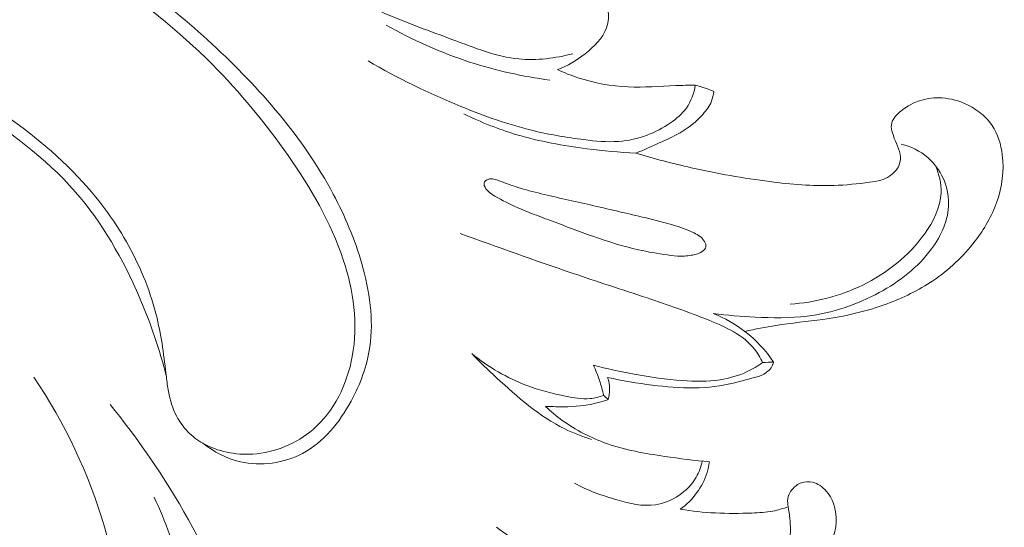
# Model space of a CAD drawing. Units: centimetres. Extents: x 1255 to 2094, y -542 to 111.
# Drawn here: x 1682 to 1688, y -317 to -313 of the extents above; entities that cross this region are included whole.
import ezdxf

# ---------------------------------------------------------------- set-up
doc = ezdxf.new("R2010")
doc.units = ezdxf.units.CM
doc.header["$MEASUREMENT"] = 0
doc.layers.add('layer 1', color=7, linetype='Continuous')

msp = doc.modelspace()

# ---------------------------------------------------------------- linework, layer by layer
at = {"layer": 'layer 1', "color": 250, "lineweight": 20}
for points, knots in [([(1682.55413, -315.84775), (1682.50816, -315.66021), (1682.44502, -315.47733), (1682.36818, -315.29917), (1682.36818, -315.29917), (1682.25445, -315.03526), (1682.11076, -314.78142), (1681.92295, -314.56661), (1681.92295, -314.56661), (1681.71768, -314.33155), (1681.45965, -314.14315), (1681.19578, -313.97506), (1681.19578, -313.97506), (1681.02804, -313.86815), (1680.858, -313.76951), (1680.67684, -313.68197), (1680.67684, -313.68197), (1680.5646, -313.62778), (1680.44806, -313.57782), (1680.35655, -313.49817), (1680.35655, -313.49817), (1680.27784, -313.42972), (1680.21758, -313.33924), (1680.17546, -313.23738), (1680.17546, -313.23738), (1680.12935, -313.1257), (1680.10494, -313.00037), (1680.13847, -312.89108), (1680.13847, -312.89108), (1680.1688, -312.79215), (1680.24656, -312.70617), (1680.33573, -312.6444), (1680.33573, -312.6444), (1680.44213, -312.57057), (1680.56496, -312.5311), (1680.68988, -312.51462), (1680.68988, -312.51462), (1680.85369, -312.49301), (1681.02129, -312.5107), (1681.18279, -312.54788), (1681.18279, -312.54788), (1681.39369, -312.59633), (1681.59426, -312.67785), (1681.78622, -312.77498), (1681.78622, -312.77498), (1682.18208, -312.97512), (1682.54128, -313.24108), (1682.86995, -313.54446), (1682.86995, -313.54446), (1683.19988, -313.84913), (1683.49904, -314.19142), (1683.70797, -314.58273), (1683.70797, -314.58273), (1683.78967, -314.73576), (1683.85764, -314.89623), (1683.90593, -315.06546), (1683.90593, -315.06546), (1683.95959, -315.25308), (1683.98919, -315.4515), (1683.96141, -315.64144), (1683.96141, -315.64144), (1683.94238, -315.77126), (1683.89661, -315.89722), (1683.83216, -316.01582), (1683.83216, -316.01582), (1683.75193, -316.16361), (1683.64289, -316.30003), (1683.49612, -316.37773), (1683.49612, -316.37773), (1683.36689, -316.44605), (1683.20841, -316.46895), (1683.06564, -316.43593), (1683.06564, -316.43593), (1682.97059, -316.41398), (1682.88256, -316.36739), (1682.80695, -316.30794)], [0, 0, 0, 0, 0.05, 0.05, 0.05, 0.05, 0.1, 0.1, 0.1, 0.1, 0.15, 0.15, 0.15, 0.15, 0.2, 0.2, 0.2, 0.2, 0.25, 0.25, 0.25, 0.25, 0.3, 0.3, 0.3, 0.3, 0.35, 0.35, 0.35, 0.35, 0.4, 0.4, 0.4, 0.4, 0.45, 0.45, 0.45, 0.45, 0.5, 0.5, 0.5, 0.5, 0.55, 0.55, 0.55, 0.55, 0.6, 0.6, 0.6, 0.6, 0.65, 0.65, 0.65, 0.65, 0.7, 0.7, 0.7, 0.7, 0.75, 0.75, 0.75, 0.75, 0.8, 0.8, 0.8, 0.8, 0.85, 0.85, 0.85, 0.85, 0.9, 0.9, 0.9, 0.9, 1, 1, 1, 1]), ([(1682.80695, -316.30794), (1682.90968, -316.36588), (1683.03136, -316.39025), (1683.15103, -316.38281), (1683.15103, -316.38281), (1683.3041, -316.37328), (1683.45379, -316.31182), (1683.56881, -316.21248), (1683.56881, -316.21248), (1683.71501, -316.08612), (1683.80486, -315.89833), (1683.8401, -315.70674), (1683.8401, -315.70674), (1683.88158, -315.48187), (1683.84778, -315.25159), (1683.77725, -315.03716), (1683.77725, -315.03716), (1683.69171, -314.77686), (1683.552, -314.53997), (1683.39544, -314.3161), (1683.39544, -314.3161), (1683.23853, -314.09162), (1683.06467, -313.88038), (1682.8725, -313.68712), (1682.8725, -313.68712), (1682.63696, -313.45019), (1682.37394, -313.24045), (1682.09011, -313.05964), (1682.09011, -313.05964), (1681.8534, -312.90877), (1681.60224, -312.77807), (1681.33575, -312.69728), (1681.33575, -312.69728), (1681.20723, -312.65846), (1681.07523, -312.63111), (1680.94057, -312.61498), (1680.94057, -312.61498), (1680.85126, -312.60428), (1680.76085, -312.59851), (1680.67275, -312.61161), (1680.67275, -312.61161), (1680.59349, -312.62352), (1680.51619, -312.65077), (1680.44542, -312.69208), (1680.44542, -312.69208), (1680.36569, -312.73849), (1680.29409, -312.80278), (1680.25256, -312.88331), (1680.25256, -312.88331), (1680.22195, -312.94274), (1680.20757, -313.01107), (1680.21047, -313.07897), (1680.21047, -313.07897), (1680.2147, -313.18072), (1680.2577, -313.28176), (1680.32468, -313.35583), (1680.32468, -313.35583), (1680.38896, -313.42693), (1680.47538, -313.47325), (1680.56106, -313.51926), (1680.56106, -313.51926), (1680.83482, -313.66607), (1681.10162, -313.80916), (1681.35543, -313.97916), (1681.35543, -313.97916), (1681.57955, -314.12933), (1681.79355, -314.30034), (1681.97567, -314.50056), (1681.97567, -314.50056), (1682.09831, -314.63534), (1682.20634, -314.78341), (1682.29426, -314.94327), (1682.29426, -314.94327), (1682.3804, -315.1002), (1682.44712, -315.26848), (1682.48896, -315.44212), (1682.48896, -315.44212), (1682.52095, -315.57536), (1682.53837, -315.71173), (1682.55413, -315.84775), (1682.55413, -315.84775), (1682.55806, -315.88185), (1682.56191, -315.91603), (1682.56815, -315.94985), (1682.56815, -315.94985), (1682.57905, -316.00947), (1682.59726, -316.0682), (1682.62548, -316.12204), (1682.62548, -316.12204), (1682.64568, -316.16058), (1682.67103, -316.19661), (1682.70132, -316.22776), (1682.70132, -316.22776), (1682.73219, -316.25949), (1682.76823, -316.28615), (1682.80695, -316.30794)], [0, 0, 0, 0, 0.04, 0.04, 0.04, 0.04, 0.08, 0.08, 0.08, 0.08, 0.12, 0.12, 0.12, 0.12, 0.16, 0.16, 0.16, 0.16, 0.2, 0.2, 0.2, 0.2, 0.24, 0.24, 0.24, 0.24, 0.28, 0.28, 0.28, 0.28, 0.32, 0.32, 0.32, 0.32, 0.36, 0.36, 0.36, 0.36, 0.4, 0.4, 0.4, 0.4, 0.44, 0.44, 0.44, 0.44, 0.48, 0.48, 0.48, 0.48, 0.52, 0.52, 0.52, 0.52, 0.56, 0.56, 0.56, 0.56, 0.6, 0.6, 0.6, 0.6, 0.64, 0.64, 0.64, 0.64, 0.68, 0.68, 0.68, 0.68, 0.72, 0.72, 0.72, 0.72, 0.76, 0.76, 0.76, 0.76, 0.8, 0.8, 0.8, 0.8, 0.84, 0.84, 0.84, 0.84, 0.88, 0.88, 0.88, 0.88, 0.92, 0.92, 0.92, 0.92, 1, 1, 1, 1]), ([(1685.36579, -313.61131), (1685.24493, -313.6429), (1685.11661, -313.65974), (1684.99289, -313.64788), (1684.99289, -313.64788), (1684.83553, -313.63273), (1684.68553, -313.57097), (1684.53576, -313.51436), (1684.53576, -313.51436), (1684.37911, -313.45513), (1684.22271, -313.40141), (1684.07079, -313.33507), (1684.07079, -313.33507), (1683.94651, -313.28088), (1683.82522, -313.21802), (1683.70672, -313.15158)], [0, 0, 0, 0, 0.2, 0.2, 0.2, 0.2, 0.4, 0.4, 0.4, 0.4, 0.6, 0.6, 0.6, 0.6, 1, 1, 1, 1]), ([(1685.59028, -313.27066), (1685.59708, -313.28197), (1685.60288, -313.29394), (1685.60682, -313.30646), (1685.60682, -313.30646), (1685.61938, -313.34627), (1685.6134, -313.39141), (1685.59864, -313.43149), (1685.59864, -313.43149), (1685.57106, -313.50632), (1685.51285, -313.56371), (1685.45007, -313.61248), (1685.45007, -313.61248), (1685.39131, -313.65812), (1685.3285, -313.69613), (1685.26017, -313.72171)], [0, 0, 0, 0, 0.2, 0.2, 0.2, 0.2, 0.4, 0.4, 0.4, 0.4, 0.6, 0.6, 0.6, 0.6, 1, 1, 1, 1]), ([(1684.07425, -313.41293), (1684.25706, -313.5172), (1684.45097, -313.60367), (1684.65176, -313.6689), (1684.65176, -313.6689), (1684.8324, -313.72767), (1685.01865, -313.76924), (1685.20675, -313.79401)], [0, 0, 0, 0, 0.3333333, 0.3333333, 0.3333333, 0.3333333, 1, 1, 1, 1]), ([(1683.94876, -313.66117), (1684.15452, -313.78216), (1684.3703, -313.88592), (1684.59198, -313.97659), (1684.59198, -313.97659), (1684.75457, -314.04311), (1684.92038, -314.10254), (1685.09044, -314.14369), (1685.09044, -314.14369), (1685.20604, -314.17166), (1685.32367, -314.19132), (1685.44237, -314.20635), (1685.44237, -314.20635), (1685.52218, -314.21659), (1685.60248, -314.22468), (1685.68243, -314.2187), (1685.68243, -314.2187), (1685.74937, -314.21375), (1685.81595, -314.19893), (1685.87897, -314.17548), (1685.87897, -314.17548), (1685.9361, -314.15408), (1685.99024, -314.12575), (1686.04069, -314.09092), (1686.04069, -314.09092), (1686.08265, -314.06196), (1686.12202, -314.02854), (1686.15124, -313.98732), (1686.15124, -313.98732), (1686.18409, -313.94099), (1686.20411, -313.88475), (1686.21298, -313.82885)], [0, 0, 0, 0, 0.1111111, 0.1111111, 0.1111111, 0.1111111, 0.2222222, 0.2222222, 0.2222222, 0.2222222, 0.3333333, 0.3333333, 0.3333333, 0.3333333, 0.4444444, 0.4444444, 0.4444444, 0.4444444, 0.5555556, 0.5555556, 0.5555556, 0.5555556, 0.6666667, 0.6666667, 0.6666667, 0.6666667, 0.7777778, 0.7777778, 0.7777778, 0.7777778, 1, 1, 1, 1]), ([(1685.26017, -313.72171), (1685.30604, -313.74324), (1685.35323, -313.76208), (1685.40143, -313.77799), (1685.40143, -313.77799), (1685.51303, -313.81479), (1685.63041, -313.83592), (1685.74777, -313.84095), (1685.74777, -313.84095), (1685.85818, -313.8457), (1685.9685, -313.83618), (1686.07884, -313.83223), (1686.07884, -313.83223), (1686.1235, -313.83059), (1686.16825, -313.8299), (1686.21298, -313.82885)], [0, 0, 0, 0, 0.2, 0.2, 0.2, 0.2, 0.4, 0.4, 0.4, 0.4, 0.6, 0.6, 0.6, 0.6, 1, 1, 1, 1]), ([(1686.34112, -313.87253), (1686.33867, -313.89588), (1686.33351, -313.91933), (1686.32478, -313.94112), (1686.32478, -313.94112), (1686.31157, -313.97377), (1686.29021, -314.00263), (1686.26669, -314.02938), (1686.26669, -314.02938), (1686.22088, -314.08152), (1686.16668, -314.12537), (1686.10732, -314.15967), (1686.10732, -314.15967), (1686.06153, -314.18617), (1686.01267, -314.20695), (1685.96414, -314.22848), (1685.96414, -314.22848), (1685.91018, -314.25248), (1685.85669, -314.27725), (1685.80235, -314.30028)], [0, 0, 0, 0, 0.1666667, 0.1666667, 0.1666667, 0.1666667, 0.3333333, 0.3333333, 0.3333333, 0.3333333, 0.5, 0.5, 0.5, 0.5, 0.6666667, 0.6666667, 0.6666667, 0.6666667, 1, 1, 1, 1]), ([(1686.21298, -313.82885), (1686.23657, -313.83517), (1686.2599, -313.84245), (1686.28306, -313.8505), (1686.28306, -313.8505), (1686.30259, -313.85732), (1686.322, -313.86462), (1686.34112, -313.87253)], [0, 0, 0, 0, 0.3333333, 0.3333333, 0.3333333, 0.3333333, 1, 1, 1, 1]), ([(1685.80235, -314.30028), (1685.92873, -314.33797), (1686.0565, -314.37129), (1686.18514, -314.4005), (1686.18514, -314.4005), (1686.36487, -314.4412), (1686.54618, -314.47368), (1686.72949, -314.49687), (1686.72949, -314.49687), (1686.8759, -314.51537), (1687.02367, -314.52799), (1687.17059, -314.52326), (1687.17059, -314.52326), (1687.25355, -314.52064), (1687.33635, -314.51244), (1687.41917, -314.50168), (1687.41917, -314.50168), (1687.44517, -314.49825), (1687.47112, -314.4946), (1687.49598, -314.48712), (1687.49598, -314.48712), (1687.51714, -314.48074), (1687.53743, -314.47162), (1687.55625, -314.45933), (1687.55625, -314.45933), (1687.5853, -314.44032), (1687.61067, -314.41366), (1687.62323, -314.38165), (1687.62323, -314.38165), (1687.63241, -314.35799), (1687.63467, -314.33148), (1687.63032, -314.30658), (1687.63032, -314.30658), (1687.62596, -314.28118), (1687.61482, -314.25765), (1687.60468, -314.2341), (1687.60468, -314.2341), (1687.59422, -314.20966), (1687.58475, -314.18534), (1687.57713, -314.15919), (1687.57713, -314.15919), (1687.57177, -314.14079), (1687.56736, -314.12165), (1687.56937, -314.10359), (1687.56937, -314.10359), (1687.57286, -314.07053), (1687.598, -314.04164), (1687.62559, -314.01718), (1687.62559, -314.01718), (1687.70368, -313.9482), (1687.80208, -313.91563), (1687.89924, -313.91689), (1687.89924, -313.91689), (1687.95801, -313.91756), (1688.01631, -313.93065), (1688.07124, -313.95386), (1688.07124, -313.95386), (1688.14899, -313.98665), (1688.21992, -314.03961), (1688.26623, -314.1085), (1688.26623, -314.1085), (1688.30618, -314.16777), (1688.32785, -314.2389), (1688.33694, -314.31098), (1688.33694, -314.31098), (1688.35087, -314.42077), (1688.33561, -314.53267), (1688.29949, -314.63637), (1688.29949, -314.63637), (1688.26534, -314.73448), (1688.2127, -314.82532), (1688.14948, -314.90781), (1688.14948, -314.90781), (1688.0675, -315.01486), (1687.9677, -315.10802), (1687.85622, -315.18315), (1687.85622, -315.18315), (1687.75804, -315.2493), (1687.65075, -315.30137), (1687.53969, -315.34243), (1687.53969, -315.34243), (1687.39648, -315.39527), (1687.24704, -315.42976), (1687.09623, -315.45111), (1687.09623, -315.45111), (1686.98791, -315.46642), (1686.87886, -315.47496), (1686.77091, -315.49189), (1686.77091, -315.49189), (1686.69905, -315.50321), (1686.62767, -315.51823), (1686.55672, -315.53444)], [0, 0, 0, 0, 0.0416667, 0.0416667, 0.0416667, 0.0416667, 0.0833333, 0.0833333, 0.0833333, 0.0833333, 0.125, 0.125, 0.125, 0.125, 0.1666667, 0.1666667, 0.1666667, 0.1666667, 0.2083333, 0.2083333, 0.2083333, 0.2083333, 0.25, 0.25, 0.25, 0.25, 0.2916667, 0.2916667, 0.2916667, 0.2916667, 0.3333333, 0.3333333, 0.3333333, 0.3333333, 0.375, 0.375, 0.375, 0.375, 0.4166667, 0.4166667, 0.4166667, 0.4166667, 0.4583333, 0.4583333, 0.4583333, 0.4583333, 0.5, 0.5, 0.5, 0.5, 0.5416667, 0.5416667, 0.5416667, 0.5416667, 0.5833333, 0.5833333, 0.5833333, 0.5833333, 0.625, 0.625, 0.625, 0.625, 0.6666667, 0.6666667, 0.6666667, 0.6666667, 0.7083333, 0.7083333, 0.7083333, 0.7083333, 0.75, 0.75, 0.75, 0.75, 0.7916667, 0.7916667, 0.7916667, 0.7916667, 0.8333333, 0.8333333, 0.8333333, 0.8333333, 0.875, 0.875, 0.875, 0.875, 0.9166667, 0.9166667, 0.9166667, 0.9166667, 1, 1, 1, 1]), ([(1684.61196, -314.02785), (1684.72993, -314.08532), (1684.85259, -314.13467), (1684.97843, -314.17216), (1684.97843, -314.17216), (1685.13642, -314.2193), (1685.29955, -314.24784), (1685.46337, -314.26899), (1685.46337, -314.26899), (1685.576, -314.28355), (1685.68898, -314.29467), (1685.80235, -314.30028)], [0, 0, 0, 0, 0.25, 0.25, 0.25, 0.25, 0.5, 0.5, 0.5, 0.5, 1, 1, 1, 1]), ([(1687.63664, -314.23668), (1687.70359, -314.25418), (1687.76893, -314.28423), (1687.82198, -314.33022), (1687.82198, -314.33022), (1687.91101, -314.4075), (1687.96572, -314.52971), (1687.96588, -314.64721), (1687.96588, -314.64721), (1687.96589, -314.76063), (1687.91515, -314.86966), (1687.84749, -314.96222), (1687.84749, -314.96222), (1687.75292, -315.09165), (1687.62547, -315.1889), (1687.48608, -315.26452), (1687.48608, -315.26452), (1687.33042, -315.34903), (1687.15998, -315.40665), (1686.98606, -315.42815), (1686.98606, -315.42815), (1686.86721, -315.44282), (1686.74664, -315.44067), (1686.62678, -315.43455), (1686.62678, -315.43455), (1686.52992, -315.42962), (1686.43346, -315.4221), (1686.33767, -315.40911)], [0, 0, 0, 0, 0.125, 0.125, 0.125, 0.125, 0.25, 0.25, 0.25, 0.25, 0.375, 0.375, 0.375, 0.375, 0.5, 0.5, 0.5, 0.5, 0.625, 0.625, 0.625, 0.625, 0.75, 0.75, 0.75, 0.75, 1, 1, 1, 1]), ([(1687.87392, -314.3852), (1687.8991, -314.44408), (1687.9152, -314.50953), (1687.9132, -314.57326), (1687.9132, -314.57326), (1687.90994, -314.67567), (1687.85991, -314.77374), (1687.79792, -314.86009), (1687.79792, -314.86009), (1687.68708, -315.01466), (1687.53813, -315.1315), (1687.37105, -315.21275), (1687.37105, -315.21275), (1687.21413, -315.28899), (1687.04127, -315.33378), (1686.86848, -315.34501)], [0, 0, 0, 0, 0.2, 0.2, 0.2, 0.2, 0.4, 0.4, 0.4, 0.4, 0.6, 0.6, 0.6, 0.6, 1, 1, 1, 1]), ([(1684.75152, -314.50646), (1684.7505, -314.51182), (1684.75163, -314.51766), (1684.75338, -314.52314), (1684.75338, -314.52314), (1684.76398, -314.5575), (1684.79569, -314.57829), (1684.82688, -314.59694), (1684.82688, -314.59694), (1684.87849, -314.62794), (1684.92838, -314.65331), (1684.98035, -314.67616), (1684.98035, -314.67616), (1685.0532, -314.70834), (1685.12995, -314.73595), (1685.20592, -314.76417), (1685.20592, -314.76417), (1685.30612, -314.8015), (1685.4049, -314.84008), (1685.50528, -314.87537), (1685.50528, -314.87537), (1685.60841, -314.91156), (1685.71329, -314.94448), (1685.82004, -314.96858), (1685.82004, -314.96858), (1685.88631, -314.98357), (1685.95335, -314.99516), (1686.02074, -315.00444), (1686.02074, -315.00444), (1686.05177, -315.00876), (1686.08286, -315.01265), (1686.11425, -315.01288), (1686.11425, -315.01288), (1686.14578, -315.01312), (1686.17762, -315.0097), (1686.2081, -315.00227), (1686.2081, -315.00227), (1686.22669, -314.99764), (1686.24474, -314.99167), (1686.26127, -314.98002), (1686.26127, -314.98002), (1686.27274, -314.97196), (1686.28345, -314.96131), (1686.28627, -314.94883), (1686.28627, -314.94883), (1686.28889, -314.93675), (1686.2841, -314.92299), (1686.27743, -314.91119), (1686.27743, -314.91119), (1686.26111, -314.88283), (1686.23335, -314.86645), (1686.20501, -314.85242), (1686.20501, -314.85242), (1686.15686, -314.82861), (1686.107, -314.81172), (1686.05647, -314.79675), (1686.05647, -314.79675), (1685.98718, -314.77626), (1685.91647, -314.75915), (1685.84589, -314.74221), (1685.84589, -314.74221), (1685.72665, -314.71365), (1685.60742, -314.6856), (1685.48813, -314.6586), (1685.48813, -314.6586), (1685.3741, -314.63282), (1685.25996, -314.60803), (1685.1458, -314.58045), (1685.1458, -314.58045), (1685.09155, -314.56737), (1685.03725, -314.55357), (1684.98487, -314.53686), (1684.98487, -314.53686), (1684.9421, -314.5232), (1684.90058, -314.50741), (1684.85679, -314.49098), (1684.85679, -314.49098), (1684.83166, -314.48155), (1684.80585, -314.47189), (1684.77941, -314.48125), (1684.77941, -314.48125), (1684.7666, -314.4858), (1684.75375, -314.49469), (1684.75152, -314.50646)], [0, 0, 0, 0, 0.0454545, 0.0454545, 0.0454545, 0.0454545, 0.0909091, 0.0909091, 0.0909091, 0.0909091, 0.1363636, 0.1363636, 0.1363636, 0.1363636, 0.1818182, 0.1818182, 0.1818182, 0.1818182, 0.2272727, 0.2272727, 0.2272727, 0.2272727, 0.2727273, 0.2727273, 0.2727273, 0.2727273, 0.3181818, 0.3181818, 0.3181818, 0.3181818, 0.3636364, 0.3636364, 0.3636364, 0.3636364, 0.4090909, 0.4090909, 0.4090909, 0.4090909, 0.4545455, 0.4545455, 0.4545455, 0.4545455, 0.5, 0.5, 0.5, 0.5, 0.5454545, 0.5454545, 0.5454545, 0.5454545, 0.5909091, 0.5909091, 0.5909091, 0.5909091, 0.6363636, 0.6363636, 0.6363636, 0.6363636, 0.6818182, 0.6818182, 0.6818182, 0.6818182, 0.7272727, 0.7272727, 0.7272727, 0.7272727, 0.7727273, 0.7727273, 0.7727273, 0.7727273, 0.8181818, 0.8181818, 0.8181818, 0.8181818, 0.8636364, 0.8636364, 0.8636364, 0.8636364, 0.9090909, 0.9090909, 0.9090909, 0.9090909, 1, 1, 1, 1]), ([(1686.67886, -315.74965), (1686.6631, -315.7168), (1686.64447, -315.68465), (1686.62211, -315.65618), (1686.62211, -315.65618), (1686.54553, -315.55878), (1686.4246, -315.50401), (1686.3059, -315.456), (1686.3059, -315.456), (1686.16221, -315.39794), (1686.02179, -315.34989), (1685.87945, -315.30232), (1685.87945, -315.30232), (1685.70796, -315.24504), (1685.5339, -315.18837), (1685.36091, -315.12997), (1685.36091, -315.12997), (1685.10098, -315.04215), (1684.8437, -314.95024), (1684.58665, -314.85586)], [0, 0, 0, 0, 0.1666667, 0.1666667, 0.1666667, 0.1666667, 0.3333333, 0.3333333, 0.3333333, 0.3333333, 0.5, 0.5, 0.5, 0.5, 0.6666667, 0.6666667, 0.6666667, 0.6666667, 1, 1, 1, 1]), ([(1686.33767, -315.40911), (1686.41556, -315.44078), (1686.48983, -315.48275), (1686.55672, -315.53444), (1686.55672, -315.53444), (1686.63341, -315.59381), (1686.70032, -315.66616), (1686.755, -315.74577)], [0, 0, 0, 0, 0.3333333, 0.3333333, 0.3333333, 0.3333333, 1, 1, 1, 1]), ([(1684.66617, -315.68701), (1684.72154, -315.7449), (1684.77956, -315.7997), (1684.83852, -315.85439), (1684.83852, -315.85439), (1684.98318, -315.98845), (1685.13367, -316.12152), (1685.30967, -316.20814), (1685.30967, -316.20814), (1685.36893, -316.23723), (1685.43117, -316.2612), (1685.49414, -316.28155)], [0, 0, 0, 0, 0.25, 0.25, 0.25, 0.25, 0.5, 0.5, 0.5, 0.5, 1, 1, 1, 1]), ([(1685.57954, -315.97645), (1685.54913, -315.98738), (1685.51734, -315.99558), (1685.48526, -315.99869), (1685.48526, -315.99869), (1685.42901, -316.00417), (1685.37216, -315.99376), (1685.31608, -315.98223), (1685.31608, -315.98223), (1685.2241, -315.96323), (1685.13414, -315.94098), (1685.04739, -315.90837), (1685.04739, -315.90837), (1684.91005, -315.85664), (1684.78066, -315.77917), (1684.66617, -315.68701)], [0, 0, 0, 0, 0.2, 0.2, 0.2, 0.2, 0.4, 0.4, 0.4, 0.4, 0.6, 0.6, 0.6, 0.6, 1, 1, 1, 1]), ([(1686.67886, -315.74965), (1686.64544, -315.77347), (1686.60988, -315.79439), (1686.57262, -315.81182), (1686.57262, -315.81182), (1686.51327, -315.83965), (1686.44959, -315.85867), (1686.38487, -315.86874), (1686.38487, -315.86874), (1686.29886, -315.88224), (1686.21112, -315.88021), (1686.1242, -315.87387), (1686.1242, -315.87387), (1686.01178, -315.86574), (1685.90051, -315.85063), (1685.79015, -315.83037), (1685.79015, -315.83037), (1685.69539, -315.81301), (1685.60116, -315.79195), (1685.50821, -315.76684)], [0, 0, 0, 0, 0.1666667, 0.1666667, 0.1666667, 0.1666667, 0.3333333, 0.3333333, 0.3333333, 0.3333333, 0.5, 0.5, 0.5, 0.5, 0.6666667, 0.6666667, 0.6666667, 0.6666667, 1, 1, 1, 1]), ([(1685.57954, -315.97645), (1685.57131, -315.94138), (1685.56141, -315.90661), (1685.5498, -315.87241), (1685.5498, -315.87241), (1685.53776, -315.83652), (1685.52379, -315.80124), (1685.50821, -315.76684)], [0, 0, 0, 0, 0.3333333, 0.3333333, 0.3333333, 0.3333333, 1, 1, 1, 1]), ([(1686.755, -315.74577), (1686.75107, -315.75975), (1686.74526, -315.77342), (1686.73707, -315.78552), (1686.73707, -315.78552), (1686.72094, -315.80954), (1686.69534, -315.82713), (1686.66836, -315.83856), (1686.66836, -315.83856), (1686.64439, -315.84865), (1686.61943, -315.85405), (1686.59459, -315.86026), (1686.59459, -315.86026), (1686.55814, -315.86931), (1686.5221, -315.8802), (1686.48557, -315.88932), (1686.48557, -315.88932), (1686.39398, -315.91225), (1686.29931, -315.92376), (1686.20494, -315.92526), (1686.20494, -315.92526), (1686.10823, -315.92669), (1686.01175, -315.91753), (1685.91573, -315.90523), (1685.91573, -315.90523), (1685.8115, -315.89198), (1685.70786, -315.87496), (1685.60565, -315.85163)], [0, 0, 0, 0, 0.125, 0.125, 0.125, 0.125, 0.25, 0.25, 0.25, 0.25, 0.375, 0.375, 0.375, 0.375, 0.5, 0.5, 0.5, 0.5, 0.625, 0.625, 0.625, 0.625, 0.75, 0.75, 0.75, 0.75, 1, 1, 1, 1]), ([(1681.63688, -315.85114), (1681.84975, -316.16806), (1682.01956, -316.51887), (1682.12505, -316.88742), (1682.12505, -316.88742), (1682.22931, -317.25162), (1682.27068, -317.63294), (1682.26567, -318.01141), (1682.26567, -318.01141), (1682.26385, -318.14961), (1682.25582, -318.28734), (1682.24079, -318.42456)], [0, 0, 0, 0, 0.25, 0.25, 0.25, 0.25, 0.5, 0.5, 0.5, 0.5, 1, 1, 1, 1]), ([(1685.60565, -315.85163), (1685.61487, -315.87806), (1685.6201, -315.9062), (1685.62021, -315.93428), (1685.62021, -315.93428), (1685.62033, -315.95817), (1685.61668, -315.98208), (1685.6101, -316.00485)], [0, 0, 0, 0, 0.3333333, 0.3333333, 0.3333333, 0.3333333, 1, 1, 1, 1]), ([(1683.3239, -318.87935), (1683.32061, -318.6883), (1683.30285, -318.49675), (1683.26797, -318.30879), (1683.26797, -318.30879), (1683.22552, -318.08044), (1683.15757, -317.85728), (1683.07668, -317.63916), (1683.07668, -317.63916), (1682.95946, -317.32303), (1682.81507, -317.01759), (1682.64383, -316.72766), (1682.64383, -316.72766), (1682.50179, -316.48713), (1682.34133, -316.2573), (1682.16541, -316.04081)], [0, 0, 0, 0, 0.2, 0.2, 0.2, 0.2, 0.4, 0.4, 0.4, 0.4, 0.6, 0.6, 0.6, 0.6, 1, 1, 1, 1]), ([(1685.6101, -316.00485), (1685.56463, -316.02121), (1685.5179, -316.03448), (1685.47037, -316.04267), (1685.47037, -316.04267), (1685.39752, -316.05516), (1685.32292, -316.05581), (1685.24895, -316.05484), (1685.24895, -316.05484), (1685.2249, -316.05459), (1685.20088, -316.05406), (1685.17694, -316.05296)], [0, 0, 0, 0, 0.25, 0.25, 0.25, 0.25, 0.5, 0.5, 0.5, 0.5, 1, 1, 1, 1]), ([(1685.17694, -316.05296), (1685.2133, -316.0875), (1685.2518, -316.11973), (1685.2924, -316.14931), (1685.2924, -316.14931), (1685.38585, -316.21729), (1685.4902, -316.27131), (1685.59935, -316.30952), (1685.59935, -316.30952), (1685.7289, -316.35502), (1685.86518, -316.37826), (1686.00131, -316.39871), (1686.00131, -316.39871), (1686.10427, -316.41422), (1686.207, -316.42814), (1686.31058, -316.43632)], [0, 0, 0, 0, 0.2, 0.2, 0.2, 0.2, 0.4, 0.4, 0.4, 0.4, 0.6, 0.6, 0.6, 0.6, 1, 1, 1, 1]), ([(1686.26061, -316.43195), (1686.2523, -316.47054), (1686.23924, -316.5084), (1686.21937, -316.54308), (1686.21937, -316.54308), (1686.16251, -316.64281), (1686.05013, -316.71662), (1685.9369, -316.73361), (1685.9369, -316.73361), (1685.84826, -316.74701), (1685.75914, -316.7255), (1685.6726, -316.70047), (1685.6726, -316.70047), (1685.56962, -316.67063), (1685.47018, -316.63575), (1685.37786, -316.58464)], [0, 0, 0, 0, 0.2, 0.2, 0.2, 0.2, 0.4, 0.4, 0.4, 0.4, 0.6, 0.6, 0.6, 0.6, 1, 1, 1, 1]), ([(1686.31058, -316.43632), (1686.30737, -316.46128), (1686.30241, -316.48597), (1686.29518, -316.51001), (1686.29518, -316.51001), (1686.26473, -316.61107), (1686.19373, -316.70229), (1686.10947, -316.76531)], [0, 0, 0, 0, 0.3333333, 0.3333333, 0.3333333, 0.3333333, 1, 1, 1, 1]), ([(1684.83657, -316.88925), (1684.95425, -316.97625), (1685.07967, -317.05301), (1685.2108, -317.11873), (1685.2108, -317.11873), (1685.34086, -317.18388), (1685.4765, -317.23832), (1685.61617, -317.27808), (1685.61617, -317.27808), (1685.72954, -317.31033), (1685.84566, -317.33295), (1685.96266, -317.34905), (1685.96266, -317.34905), (1686.03712, -317.35941), (1686.11192, -317.36697), (1686.18711, -317.36675), (1686.18711, -317.36675), (1686.29138, -317.36639), (1686.39636, -317.35102), (1686.49553, -317.31747), (1686.49553, -317.31747), (1686.58644, -317.28669), (1686.67254, -317.24064), (1686.74397, -317.17483), (1686.74397, -317.17483), (1686.79152, -317.1311), (1686.83246, -317.07857), (1686.8531, -317.01855), (1686.8531, -317.01855), (1686.86517, -316.98349), (1686.87028, -316.946), (1686.87108, -316.90884), (1686.87108, -316.90884), (1686.87226, -316.85463), (1686.8642, -316.80142), (1686.8559, -316.74725), (1686.8559, -316.74725), (1686.85325, -316.7294), (1686.85054, -316.71146), (1686.85256, -316.6939), (1686.85256, -316.6939), (1686.85533, -316.67016), (1686.86678, -316.64714), (1686.88253, -316.62798), (1686.88253, -316.62798), (1686.89988, -316.60682), (1686.92222, -316.59026), (1686.94764, -316.5817), (1686.94764, -316.5817), (1686.97196, -316.57337), (1686.99909, -316.57236), (1687.02417, -316.57815), (1687.02417, -316.57815), (1687.06116, -316.58669), (1687.09375, -316.61022), (1687.11904, -316.63919), (1687.11904, -316.63919), (1687.16268, -316.68922), (1687.1845, -316.75567), (1687.18741, -316.82129), (1687.18741, -316.82129), (1687.19121, -316.90853), (1687.16154, -316.99451), (1687.11583, -317.07017), (1687.11583, -317.07017), (1687.05873, -317.16489), (1686.97655, -317.24341), (1686.88115, -317.29444), (1686.88115, -317.29444), (1686.80588, -317.3347), (1686.72225, -317.35775), (1686.63792, -317.37502), (1686.63792, -317.37502), (1686.5065, -317.40204), (1686.37339, -317.41502), (1686.24067, -317.41259), (1686.24067, -317.41259), (1686.11429, -317.4103), (1685.98825, -317.39415), (1685.86302, -317.37484), (1685.86302, -317.37484), (1685.75291, -317.3578), (1685.64345, -317.33836), (1685.53604, -317.31033), (1685.53604, -317.31033), (1685.42954, -317.28248), (1685.32507, -317.2462), (1685.22484, -317.19861), (1685.22484, -317.19861), (1685.20445, -317.1889), (1685.18404, -317.1787), (1685.16239, -317.1729), (1685.16239, -317.1729), (1685.13514, -317.16563), (1685.10569, -317.16529), (1685.07766, -317.16903)], [0, 0, 0, 0, 0.04, 0.04, 0.04, 0.04, 0.08, 0.08, 0.08, 0.08, 0.12, 0.12, 0.12, 0.12, 0.16, 0.16, 0.16, 0.16, 0.2, 0.2, 0.2, 0.2, 0.24, 0.24, 0.24, 0.24, 0.28, 0.28, 0.28, 0.28, 0.32, 0.32, 0.32, 0.32, 0.36, 0.36, 0.36, 0.36, 0.4, 0.4, 0.4, 0.4, 0.44, 0.44, 0.44, 0.44, 0.48, 0.48, 0.48, 0.48, 0.52, 0.52, 0.52, 0.52, 0.56, 0.56, 0.56, 0.56, 0.6, 0.6, 0.6, 0.6, 0.64, 0.64, 0.64, 0.64, 0.68, 0.68, 0.68, 0.68, 0.72, 0.72, 0.72, 0.72, 0.76, 0.76, 0.76, 0.76, 0.8, 0.8, 0.8, 0.8, 0.84, 0.84, 0.84, 0.84, 0.88, 0.88, 0.88, 0.88, 0.92, 0.92, 0.92, 0.92, 1, 1, 1, 1]), ([(1682.46949, -316.68136), (1682.54894, -316.84986), (1682.61173, -317.02693), (1682.65493, -317.20864), (1682.65493, -317.20864), (1682.69564, -317.37985), (1682.71903, -317.55521), (1682.72572, -317.73079)], [0, 0, 0, 0, 0.3333333, 0.3333333, 0.3333333, 0.3333333, 1, 1, 1, 1]), ([(1686.10947, -316.76531), (1686.18966, -316.77766), (1686.27061, -316.78626), (1686.35168, -316.79032), (1686.35168, -316.79032), (1686.43574, -316.79446), (1686.51988, -316.79384), (1686.60426, -316.79075), (1686.60426, -316.79075), (1686.65299, -316.78898), (1686.70183, -316.78636), (1686.74968, -316.77729), (1686.74968, -316.77729), (1686.78586, -316.77048), (1686.82142, -316.75996), (1686.8559, -316.74725)], [0, 0, 0, 0, 0.2, 0.2, 0.2, 0.2, 0.4, 0.4, 0.4, 0.4, 0.6, 0.6, 0.6, 0.6, 1, 1, 1, 1])]:
    msp.add_open_spline(points, degree=3, knots=knots, dxfattribs=at)
at = {"layer": 'layer 1', "lineweight": 20}
msp.add_open_spline([(1688.2504, -314.08839), (1688.25071, -314.08878), (1688.25141, -314.08887), (1688.2518, -314.08856), (1688.2518, -314.08856), (1688.25228, -314.08819), (1688.25228, -314.08755), (1688.25197, -314.08716), (1688.25197, -314.08716), (1688.25161, -314.08668), (1688.25104, -314.08661), (1688.25057, -314.08698), (1688.25057, -314.08698), (1688.25018, -314.08729), (1688.25003, -314.08791), (1688.2504, -314.08839)], degree=3, knots=[0, 0, 0, 0, 0.2, 0.2, 0.2, 0.2, 0.4, 0.4, 0.4, 0.4, 0.6, 0.6, 0.6, 0.6, 1, 1, 1, 1], dxfattribs=at)
at = {"layer": 'layer 1', "color": 250, "lineweight": 20}
for points in [[(1686.67886, -315.74965), (1686.70424, -315.74836), (1686.72962, -315.74706), (1686.755, -315.74577)], [(1685.57954, -315.97645), (1685.58971, -315.98589), (1685.59994, -315.99541), (1685.6101, -316.00485)]]:
    msp.add_open_spline(points, degree=3, dxfattribs=at)

doc.saveas('drawing.dxf')
